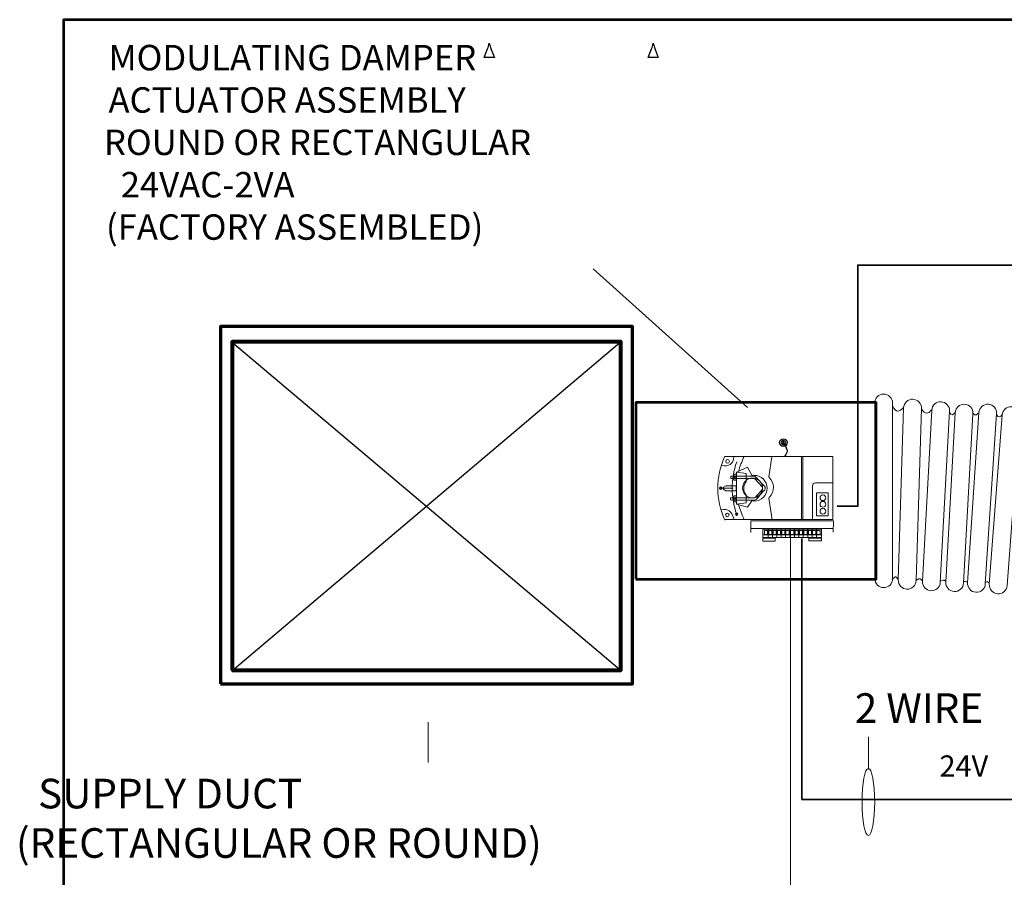
# Model space of a CAD drawing. Units: inches. Extents: x -5.2 to 5.4, y -3.6 to 3.6.
# Drawn here: x -5.2 to -0.5, y -0.5 to 3.6 of the extents above; entities that cross this region are included whole.
import ezdxf

# ---------------------------------------------------------------- set-up
doc = ezdxf.new("R2010")
doc.units = ezdxf.units.IN
doc.header["$MEASUREMENT"] = 0
doc.layers.add('Layer 1', color=7, linetype='Continuous')

msp = doc.modelspace()

# ---------------------------------------------------------------- linework, layer by layer
at = {"layer": 'Layer 1', "color": 250, "lineweight": 53}
msp.add_lwpolyline([(-4.9847, -3.5785), (4.9847, -3.5785), (4.9847, 3.5785), (-4.9847, 3.5785), (-4.9847, -3.5785)], close=True, dxfattribs=at)
at = {"layer": 'Layer 1', "color": 252, "lineweight": 70}
msp.add_lwpolyline([(-4.2446, 0.4416), (-2.2991, 0.4416), (-2.2991, 2.1291), (-4.2446, 2.1291), (-4.2446, 0.4416)], close=True, dxfattribs=at)
at = {"layer": 'Layer 1', "color": 7, "lineweight": 80}
msp.add_lwpolyline([(-4.1893, 0.5074), (-2.3544, 0.5074), (-2.3544, 2.0573), (-4.1893, 2.0573), (-4.1893, 0.5074)], close=True, dxfattribs=at)
at = {"layer": 'Layer 1', "color": 250, "lineweight": 18}
msp.add_ellipse((-1.1849, -0.1153), major_axis=(0, 0.1586), ratio=0.188664, dxfattribs=at)
at = {"layer": 'Layer 1', "color": 250}
for points in [[(-2.9984, 3.3995), (-2.9984, 3.3995), (-2.9509, 3.3995), (-2.9509, 3.3995), (-2.9509, 3.3995), (-2.9509, 3.3995), (-2.9654, 3.4381), (-2.9654, 3.4381), (-2.9654, 3.4381), (-2.9698, 3.4499), (-2.9731, 3.4596), (-2.9754, 3.4672), (-2.9754, 3.4672), (-2.9773, 3.4581), (-2.9799, 3.4492), (-2.9831, 3.4404), (-2.9831, 3.4404), (-2.9831, 3.4404), (-2.9984, 3.3995), (-2.9984, 3.3995)], [(-2.2242, 3.3995), (-2.2242, 3.3995), (-2.1768, 3.3995), (-2.1768, 3.3995), (-2.1768, 3.3995), (-2.1768, 3.3995), (-2.1913, 3.4381), (-2.1913, 3.4381), (-2.1913, 3.4381), (-2.1956, 3.4499), (-2.199, 3.4596), (-2.2013, 3.4672), (-2.2013, 3.4672), (-2.2032, 3.4581), (-2.2057, 3.4492), (-2.2089, 3.4404), (-2.2089, 3.4404), (-2.2089, 3.4404), (-2.2242, 3.3995), (-2.2242, 3.3995)]]:
    msp.add_open_spline(points, degree=3, knots=[0, 0, 0, 0, 0.166667, 0.166667, 0.166667, 0.166667, 0.333333, 0.333333, 0.333333, 0.333333, 0.5, 0.5, 0.5, 0.5, 0.666667, 0.666667, 0.666667, 0.666667, 1, 1, 1, 1], dxfattribs=at)
at = {"layer": 'Layer 1', "color": 250, "lineweight": 35}
for points, knots in [([(-1.3326, 1.2806), (-1.3326, 1.2806), (-1.2353, 1.2806), (-1.2353, 1.2806), (-1.2353, 1.2806), (-1.2353, 1.2806), (-1.2353, 2.4195), (-1.2353, 2.4195), (-1.2353, 2.4195), (-1.2353, 2.4195), (0.7924, 2.4195), (0.7924, 2.4195)], [0, 0, 0, 0, 0.25, 0.25, 0.25, 0.25, 0.5, 0.5, 0.5, 0.5, 1, 1, 1, 1]), ([(-1.499, 1.1294), (-1.499, 1.1294), (-1.499, -0.1033), (-1.499, -0.1033), (-1.499, -0.1033), (-1.499, -0.1033), (-0.374, -0.1033), (-0.374, -0.1033)], [0, 0, 0, 0, 0.333333, 0.333333, 0.333333, 0.333333, 1, 1, 1, 1])]:
    msp.add_open_spline(points, degree=3, knots=knots, dxfattribs=at)
at = {"layer": 'Layer 1', "color": 250, "lineweight": 18}
for points in [[(-2.4849, 2.4021), (-2.4849, 2.4021), (-1.7565, 1.7472), (-1.7565, 1.7472)], [(-1.0202, 1.7464), (-1.0372, 1.726), (-1.0543, 1.7208), (-1.0714, 1.756)], [(-0.7736, 1.7247), (-0.7835, 1.7123), (-0.7933, 1.7058), (-0.8031, 1.7273)], [(-0.6669, 1.7212), (-0.6786, 1.7028), (-0.6867, 1.7177), (-0.6938, 1.723)], [(-0.5549, 1.7126), (-0.5613, 1.7041), (-0.5712, 1.694), (-0.5801, 1.7143)], [(-1.0723, 0.9348), (-1.063, 0.9434), (-1.0555, 0.9603), (-1.0445, 0.9322)], [(-0.962, 0.9322), (-0.9519, 0.9313), (-0.9435, 0.9487), (-0.9316, 0.9296)], [(-0.8466, 0.927), (-0.8379, 0.927), (-0.8309, 0.9391), (-0.8205, 0.927)], [(-0.633, 0.9209), (-0.6258, 0.9299), (-0.6203, 0.9197), (-0.6139, 0.9191)], [(-0.738, 0.9226), (-0.7302, 0.9296), (-0.7198, 0.9244), (-0.7172, 0.92)], [(-3.2643, 0.0702), (-3.2643, 0.0702), (-3.2643, 0.2617), (-3.2643, 0.2617)], [(-1.1849, 0.0373), (-1.1849, 0.0373), (-1.1849, 0.1929), (-1.1849, 0.1929)]]:
    msp.add_open_spline(points, degree=3, dxfattribs=at)
at = {"layer": 'Layer 1', "color": 250, "lineweight": 25}
for points in [[(-2.3588, 2.0531), (-2.3588, 2.0531), (-4.1916, 0.5003), (-4.1916, 0.5003)], [(-4.1869, 2.0545), (-4.1869, 2.0545), (-2.3601, 0.5116), (-2.3601, 0.5116)], [(-1.5875, 1.5826), (-1.5711, 1.5558), (-1.5594, 1.5431), (-1.5805, 1.5162)]]:
    msp.add_open_spline(points, degree=3, dxfattribs=at)
at = {"layer": 'Layer 1', "color": 7, "lineweight": 53}
msp.add_open_spline([(-2.2822, 0.9367), (-2.2822, 0.9367), (-2.2822, 1.7701), (-2.2822, 1.7701), (-2.2822, 1.7701), (-2.2822, 1.7701), (-1.1479, 1.7701), (-1.1479, 1.7701), (-1.1479, 1.7701), (-1.1479, 1.7701), (-1.1479, 0.9367), (-1.1479, 0.9367), (-1.1479, 0.9367), (-1.1479, 0.9367), (-2.2822, 0.9367), (-2.2822, 0.9367)], degree=3, knots=[0, 0, 0, 0, 0.2, 0.2, 0.2, 0.2, 0.4, 0.4, 0.4, 0.4, 0.6, 0.6, 0.6, 0.6, 1, 1, 1, 1], dxfattribs=at)
at = {"layer": 'Layer 1', "color": 7, "lineweight": 18}
for points in [[(-1.113, 1.8104), (-1.113, 1.8104), (-1.113, 1.8104), (-1.113, 1.8104), (-1.113, 1.8104), (-1.0899, 1.8105), (-1.0709, 1.7916), (-1.0709, 1.7684), (-1.0709, 1.7684), (-1.0709, 1.7684), (-1.0704, 0.9386), (-1.0704, 0.9386), (-1.0704, 0.9386), (-1.0704, 0.9155), (-1.0893, 0.8965), (-1.1124, 0.8965), (-1.1124, 0.8965), (-1.1124, 0.8965), (-1.1124, 0.8965), (-1.1124, 0.8965), (-1.1124, 0.8965), (-1.1356, 0.8965), (-1.1545, 0.9154), (-1.1545, 0.9385), (-1.1545, 0.9385), (-1.1545, 0.9385), (-1.155, 1.7684), (-1.155, 1.7684), (-1.155, 1.7684), (-1.1551, 1.7915), (-1.1361, 1.8104), (-1.113, 1.8104)], [(-0.975, 1.7865), (-0.975, 1.7865), (-0.975, 1.7865), (-0.975, 1.7865), (-0.975, 1.7865), (-0.9519, 1.7857), (-0.9336, 1.7662), (-0.9343, 1.7431), (-0.9343, 1.7431), (-0.9343, 1.7431), (-0.9595, 0.9299), (-0.9595, 0.9299), (-0.9595, 0.9299), (-0.9602, 0.9068), (-0.9797, 0.8885), (-1.0029, 0.8893), (-1.0029, 0.8893), (-1.0029, 0.8893), (-1.0029, 0.8893), (-1.0029, 0.8893), (-1.0029, 0.8893), (-1.026, 0.89), (-1.0443, 0.9096), (-1.0436, 0.9327), (-1.0436, 0.9327), (-1.0436, 0.9327), (-1.0184, 1.7458), (-1.0184, 1.7458), (-1.0184, 1.7458), (-1.0177, 1.769), (-0.9982, 1.7873), (-0.975, 1.7865)], [(-0.8416, 1.7745), (-0.8416, 1.7745), (-0.8416, 1.7745), (-0.8416, 1.7745), (-0.8416, 1.7745), (-0.8185, 1.7732), (-0.8006, 1.7532), (-0.8018, 1.7301), (-0.8018, 1.7301), (-0.8018, 1.7301), (-0.8453, 0.9216), (-0.8453, 0.9216), (-0.8453, 0.9216), (-0.8466, 0.8985), (-0.8665, 0.8807), (-0.8896, 0.882), (-0.8896, 0.882), (-0.8896, 0.882), (-0.8896, 0.882), (-0.8896, 0.882), (-0.8896, 0.882), (-0.9127, 0.8833), (-0.9306, 0.9033), (-0.9293, 0.9264), (-0.9293, 0.9264), (-0.9293, 0.9264), (-0.8858, 1.7349), (-0.8858, 1.7349), (-0.8858, 1.7349), (-0.8846, 1.758), (-0.8647, 1.7758), (-0.8416, 1.7745)], [(-0.7306, 1.7625), (-0.7306, 1.7625), (-0.7306, 1.7625), (-0.7306, 1.7625), (-0.7306, 1.7625), (-0.7075, 1.7612), (-0.6897, 1.7412), (-0.691, 1.7181), (-0.691, 1.7181), (-0.691, 1.7181), (-0.7356, 0.9179), (-0.7356, 0.9179), (-0.7356, 0.9179), (-0.7368, 0.8948), (-0.7568, 0.877), (-0.7799, 0.8783), (-0.7799, 0.8783), (-0.7799, 0.8783), (-0.7799, 0.8783), (-0.7799, 0.8783), (-0.7799, 0.8783), (-0.803, 0.8797), (-0.8208, 0.8997), (-0.8195, 0.9228), (-0.8195, 0.9228), (-0.8195, 0.9228), (-0.775, 1.7229), (-0.775, 1.7229), (-0.775, 1.7229), (-0.7737, 1.746), (-0.7537, 1.7638), (-0.7306, 1.7625)], [(-0.6185, 1.7625), (-0.6185, 1.7625), (-0.6185, 1.7625), (-0.6185, 1.7625), (-0.6185, 1.7625), (-0.5954, 1.7609), (-0.5778, 1.7407), (-0.5794, 1.7176), (-0.5794, 1.7176), (-0.5794, 1.7176), (-0.6328, 0.9138), (-0.6328, 0.9138), (-0.6328, 0.9138), (-0.6343, 0.8907), (-0.6544, 0.8731), (-0.6775, 0.8747), (-0.6775, 0.8747), (-0.6775, 0.8747), (-0.6775, 0.8747), (-0.6775, 0.8747), (-0.6775, 0.8747), (-0.7006, 0.8763), (-0.7182, 0.8965), (-0.7167, 0.9196), (-0.7167, 0.9196), (-0.7167, 0.9196), (-0.6633, 1.7234), (-0.6633, 1.7234), (-0.6633, 1.7234), (-0.6617, 1.7465), (-0.6416, 1.7641), (-0.6185, 1.7625)], [(-0.5083, 1.7505), (-0.5083, 1.7505), (-0.5083, 1.7505), (-0.5083, 1.7505), (-0.5083, 1.7505), (-0.4853, 1.7487), (-0.4678, 1.7283), (-0.4696, 1.7053), (-0.4696, 1.7053), (-0.4696, 1.7053), (-0.5301, 0.9061), (-0.5301, 0.9061), (-0.5301, 0.9061), (-0.5318, 0.883), (-0.5521, 0.8656), (-0.5752, 0.8674), (-0.5752, 0.8674), (-0.5752, 0.8674), (-0.5752, 0.8674), (-0.5752, 0.8674), (-0.5752, 0.8674), (-0.5982, 0.8692), (-0.6157, 0.8896), (-0.6139, 0.9126), (-0.6139, 0.9126), (-0.6139, 0.9126), (-0.5534, 1.7118), (-0.5534, 1.7118), (-0.5534, 1.7118), (-0.5517, 1.7349), (-0.5314, 1.7523), (-0.5083, 1.7505)]]:
    msp.add_open_spline(points, degree=3, knots=[0, 0, 0, 0, 0.111111, 0.111111, 0.111111, 0.111111, 0.222222, 0.222222, 0.222222, 0.222222, 0.333333, 0.333333, 0.333333, 0.333333, 0.444444, 0.444444, 0.444444, 0.444444, 0.555556, 0.555556, 0.555556, 0.555556, 0.666667, 0.666667, 0.666667, 0.666667, 0.777778, 0.777778, 0.777778, 0.777778, 1, 1, 1, 1], dxfattribs=at)
at = {"layer": 'Layer 1', "color": 250, "lineweight": 18}
msp.add_open_spline([(-0.8874, 1.736), (-0.9019, 1.7151), (-0.9174, 1.7149), (-0.9342, 1.7403), (-0.9342, 1.7403), (-0.9342, 1.7403), (-0.936, 1.7403), (-0.936, 1.7403)], degree=3, knots=[0, 0, 0, 0, 0.333333, 0.333333, 0.333333, 0.333333, 1, 1, 1, 1], dxfattribs=at)
at = {"layer": 'Layer 1', "color": 250, "lineweight": 25}
for points in [[(-1.6064, 1.5817), (-1.6064, 1.5907), (-1.5974, 1.598), (-1.5864, 1.598), (-1.5864, 1.598), (-1.5753, 1.598), (-1.5663, 1.5907), (-1.5663, 1.5817), (-1.5663, 1.5817), (-1.5663, 1.5727), (-1.5753, 1.5654), (-1.5864, 1.5654), (-1.5864, 1.5654), (-1.5974, 1.5654), (-1.6064, 1.5727), (-1.6064, 1.5817)], [(-1.5977, 1.5817), (-1.5977, 1.5868), (-1.5926, 1.5909), (-1.5864, 1.5909), (-1.5864, 1.5909), (-1.5801, 1.5909), (-1.575, 1.5868), (-1.575, 1.5817), (-1.575, 1.5817), (-1.575, 1.5766), (-1.5801, 1.5725), (-1.5864, 1.5725), (-1.5864, 1.5725), (-1.5926, 1.5725), (-1.5977, 1.5766), (-1.5977, 1.5817)]]:
    msp.add_open_spline(points, degree=3, knots=[0, 0, 0, 0, 0.2, 0.2, 0.2, 0.2, 0.4, 0.4, 0.4, 0.4, 0.6, 0.6, 0.6, 0.6, 1, 1, 1, 1], dxfattribs=at)
at = {"layer": 'Layer 1', "lineweight": 25}
msp.add_open_spline([(-1.5915, 1.5821), (-1.5915, 1.5841), (-1.5896, 1.5858), (-1.5872, 1.5858), (-1.5872, 1.5858), (-1.5847, 1.5858), (-1.5828, 1.5841), (-1.5828, 1.5821), (-1.5828, 1.5821), (-1.5828, 1.5801), (-1.5847, 1.5784), (-1.5872, 1.5784), (-1.5872, 1.5784), (-1.5896, 1.5784), (-1.5915, 1.5801), (-1.5915, 1.5821)], degree=3, knots=[0, 0, 0, 0, 0.2, 0.2, 0.2, 0.2, 0.4, 0.4, 0.4, 0.4, 0.6, 0.6, 0.6, 0.6, 1, 1, 1, 1], dxfattribs=at)
at = {"layer": 'Layer 1', "color": 250, "lineweight": 9}
for points in [[(-1.8623, 1.2155), (-1.9079, 1.3163), (-1.9079, 1.4172), (-1.8623, 1.5181)], [(-1.8773, 1.4737), (-1.8433, 1.4671), (-1.8235, 1.4803), (-1.8201, 1.5144)], [(-1.8633, 1.5155), (-1.8633, 1.5155), (-1.7706, 1.5155), (-1.7706, 1.5155)], [(-1.8068, 1.2425), (-1.8349, 1.3253), (-1.8349, 1.4082), (-1.8068, 1.491)], [(-1.7978, 1.4458), (-1.7918, 1.4691), (-1.783, 1.4925), (-1.7714, 1.5162)], [(-1.5007, 1.2192), (-1.5007, 1.2192), (-1.5007, 1.5161), (-1.5007, 1.5161)], [(-1.4944, 1.2192), (-1.4944, 1.2192), (-1.4944, 1.5161), (-1.4944, 1.5161)], [(-1.82, 1.4177), (-1.82, 1.4177), (-1.8095, 1.4177), (-1.8095, 1.4177)], [(-1.8235, 1.366), (-1.8235, 1.366), (-1.8819, 1.366), (-1.8819, 1.366)], [(-1.82, 1.3154), (-1.82, 1.3154), (-1.8101, 1.3154), (-1.8101, 1.3154)], [(-1.8798, 1.264), (-1.8453, 1.2683), (-1.8334, 1.2621), (-1.8193, 1.219)], [(-1.7711, 1.218), (-1.7824, 1.2414), (-1.7911, 1.2645), (-1.7972, 1.2875)], [(-1.8649, 1.2181), (-1.8649, 1.2181), (-1.771, 1.2181), (-1.771, 1.2181)], [(-1.7391, 1.1754), (-1.7391, 1.1754), (-1.3509, 1.1754), (-1.3509, 1.1754)], [(-1.6587, 1.1714), (-1.6587, 1.1714), (-1.6587, 1.1314), (-1.6587, 1.1314)], [(-1.6377, 1.172), (-1.6377, 1.172), (-1.6377, 1.1321), (-1.6377, 1.1321)], [(-1.6174, 1.172), (-1.6174, 1.172), (-1.6174, 1.1321), (-1.6174, 1.1321)], [(-1.5971, 1.172), (-1.5971, 1.172), (-1.5971, 1.1321), (-1.5971, 1.1321)], [(-1.5768, 1.172), (-1.5768, 1.172), (-1.5768, 1.1321), (-1.5768, 1.1321)], [(-1.5559, 1.172), (-1.5559, 1.172), (-1.5559, 1.1321), (-1.5559, 1.1321)], [(-1.5342, 1.172), (-1.5342, 1.172), (-1.5342, 1.1321), (-1.5342, 1.1321)], [(-1.5132, 1.172), (-1.5132, 1.172), (-1.5132, 1.1321), (-1.5132, 1.1321)], [(-1.4922, 1.1714), (-1.4922, 1.1714), (-1.4922, 1.1314), (-1.4922, 1.1314)], [(-1.4712, 1.172), (-1.4712, 1.172), (-1.4712, 1.1321), (-1.4712, 1.1321)], [(-1.4509, 1.172), (-1.4509, 1.172), (-1.4509, 1.1321), (-1.4509, 1.1321)], [(-1.4306, 1.172), (-1.4306, 1.172), (-1.4306, 1.1321), (-1.4306, 1.1321)], [(-1.4091, 1.1452), (-1.4091, 1.1452), (-1.6811, 1.1452), (-1.6811, 1.1452)], [(-1.5529, 1.1473), (-1.5529, 1.1473), (-1.5529, -1.8567), (-1.5529, -1.8567)]]:
    msp.add_open_spline(points, degree=3, dxfattribs=at)
for points, knots in [([(-1.8583, 1.4927), (-1.8583, 1.4974), (-1.8545, 1.5012), (-1.8498, 1.5012), (-1.8498, 1.5012), (-1.845, 1.5012), (-1.8412, 1.4974), (-1.8412, 1.4927), (-1.8412, 1.4927), (-1.8412, 1.4879), (-1.845, 1.4841), (-1.8498, 1.4841), (-1.8498, 1.4841), (-1.8545, 1.4841), (-1.8583, 1.4879), (-1.8583, 1.4927)], [0, 0, 0, 0, 0.2, 0.2, 0.2, 0.2, 0.4, 0.4, 0.4, 0.4, 0.6, 0.6, 0.6, 0.6, 1, 1, 1, 1]), ([(-1.7708, 1.2182), (-1.7708, 1.2182), (-1.3522, 1.2182), (-1.3522, 1.2182), (-1.3522, 1.2182), (-1.3522, 1.2182), (-1.3522, 1.5157), (-1.3522, 1.5157), (-1.3522, 1.5157), (-1.3522, 1.5157), (-1.773, 1.5157), (-1.773, 1.5157)], [0, 0, 0, 0, 0.25, 0.25, 0.25, 0.25, 0.5, 0.5, 0.5, 0.5, 1, 1, 1, 1]), ([(-1.6395, 1.2169), (-1.6395, 1.2169), (-1.6548, 1.3186), (-1.6548, 1.3186), (-1.6548, 1.3186), (-1.6241, 1.3557), (-1.6278, 1.3888), (-1.6548, 1.4191), (-1.6548, 1.4191), (-1.6548, 1.4191), (-1.6408, 1.5144), (-1.6408, 1.5144)], [0, 0, 0, 0, 0.25, 0.25, 0.25, 0.25, 0.5, 0.5, 0.5, 0.5, 1, 1, 1, 1]), ([(-1.8078, 1.4418), (-1.8078, 1.4418), (-1.7554, 1.4653), (-1.7554, 1.4653), (-1.7554, 1.4653), (-1.7554, 1.4653), (-1.7341, 1.4246), (-1.7341, 1.4246)], [0, 0, 0, 0, 0.333333, 0.333333, 0.333333, 0.333333, 1, 1, 1, 1]), ([(-1.7791, 1.3671), (-1.7791, 1.3928), (-1.7579, 1.4137), (-1.7318, 1.4137), (-1.7318, 1.4137), (-1.7056, 1.4137), (-1.6844, 1.3928), (-1.6844, 1.3671), (-1.6844, 1.3671), (-1.6844, 1.3413), (-1.7056, 1.3204), (-1.7318, 1.3204), (-1.7318, 1.3204), (-1.7579, 1.3204), (-1.7791, 1.3413), (-1.7791, 1.3671)], [0, 0, 0, 0, 0.2, 0.2, 0.2, 0.2, 0.4, 0.4, 0.4, 0.4, 0.6, 0.6, 0.6, 0.6, 1, 1, 1, 1]), ([(-1.7348, 1.4256), (-1.7311, 1.4263), (-1.7273, 1.4267), (-1.7235, 1.4267), (-1.7235, 1.4267), (-1.69, 1.4267), (-1.6628, 1.3995), (-1.6628, 1.366), (-1.6628, 1.366), (-1.6628, 1.3325), (-1.69, 1.3054), (-1.7235, 1.3054), (-1.7235, 1.3054), (-1.7279, 1.3054), (-1.7322, 1.3059), (-1.7363, 1.3068)], [0, 0, 0, 0, 0.2, 0.2, 0.2, 0.2, 0.4, 0.4, 0.4, 0.4, 0.6, 0.6, 0.6, 0.6, 1, 1, 1, 1]), ([(-1.8872, 1.366), (-1.8872, 1.3692), (-1.8845, 1.3719), (-1.8813, 1.3719), (-1.8813, 1.3719), (-1.878, 1.3719), (-1.8754, 1.3692), (-1.8754, 1.366), (-1.8754, 1.366), (-1.8754, 1.3627), (-1.878, 1.3601), (-1.8813, 1.3601), (-1.8813, 1.3601), (-1.8845, 1.3601), (-1.8872, 1.3627), (-1.8872, 1.366)], [0, 0, 0, 0, 0.2, 0.2, 0.2, 0.2, 0.4, 0.4, 0.4, 0.4, 0.6, 0.6, 0.6, 0.6, 1, 1, 1, 1]), ([(-1.4491, 1.2182), (-1.4491, 1.2182), (-1.4491, 1.3772), (-1.4491, 1.3772), (-1.4491, 1.3772), (-1.4491, 1.3851), (-1.4427, 1.3915), (-1.4348, 1.3915), (-1.4348, 1.3915), (-1.4348, 1.3915), (-1.3522, 1.3915), (-1.3522, 1.3915), (-1.3522, 1.3915), (-1.3522, 1.3915), (-1.3522, 1.2182), (-1.3522, 1.2182), (-1.3522, 1.2182), (-1.3522, 1.2182), (-1.4491, 1.2182), (-1.4491, 1.2182)], [0, 0, 0, 0, 0.166667, 0.166667, 0.166667, 0.166667, 0.333333, 0.333333, 0.333333, 0.333333, 0.5, 0.5, 0.5, 0.5, 0.666667, 0.666667, 0.666667, 0.666667, 1, 1, 1, 1]), ([(-1.8072, 1.2905), (-1.8072, 1.2905), (-1.7554, 1.2759), (-1.7554, 1.2759), (-1.7554, 1.2759), (-1.7554, 1.2759), (-1.7354, 1.307), (-1.7354, 1.307)], [0, 0, 0, 0, 0.333333, 0.333333, 0.333333, 0.333333, 1, 1, 1, 1]), ([(-1.4296, 1.2353), (-1.4296, 1.2353), (-1.4296, 1.3447), (-1.4296, 1.3447), (-1.4296, 1.3447), (-1.4296, 1.3447), (-1.3749, 1.3447), (-1.3749, 1.3447), (-1.3749, 1.3447), (-1.3749, 1.3447), (-1.3749, 1.2353), (-1.3749, 1.2353), (-1.3749, 1.2353), (-1.3749, 1.2353), (-1.4296, 1.2353), (-1.4296, 1.2353)], [0, 0, 0, 0, 0.2, 0.2, 0.2, 0.2, 0.4, 0.4, 0.4, 0.4, 0.6, 0.6, 0.6, 0.6, 1, 1, 1, 1]), ([(-1.4133, 1.3212), (-1.4133, 1.3288), (-1.4072, 1.3349), (-1.3997, 1.3349), (-1.3997, 1.3349), (-1.3921, 1.3349), (-1.386, 1.3288), (-1.386, 1.3212), (-1.386, 1.3212), (-1.386, 1.3137), (-1.3921, 1.3076), (-1.3997, 1.3076), (-1.3997, 1.3076), (-1.4072, 1.3076), (-1.4133, 1.3137), (-1.4133, 1.3212)], [0, 0, 0, 0, 0.2, 0.2, 0.2, 0.2, 0.4, 0.4, 0.4, 0.4, 0.6, 0.6, 0.6, 0.6, 1, 1, 1, 1]), ([(-1.4133, 1.29), (-1.4133, 1.2976), (-1.4072, 1.3037), (-1.3997, 1.3037), (-1.3997, 1.3037), (-1.3921, 1.3037), (-1.386, 1.2976), (-1.386, 1.29), (-1.386, 1.29), (-1.386, 1.2825), (-1.3921, 1.2763), (-1.3997, 1.2763), (-1.3997, 1.2763), (-1.4072, 1.2763), (-1.4133, 1.2825), (-1.4133, 1.29)], [0, 0, 0, 0, 0.2, 0.2, 0.2, 0.2, 0.4, 0.4, 0.4, 0.4, 0.6, 0.6, 0.6, 0.6, 1, 1, 1, 1]), ([(-1.4133, 1.2575), (-1.4133, 1.265), (-1.4072, 1.2711), (-1.3997, 1.2711), (-1.3997, 1.2711), (-1.3921, 1.2711), (-1.386, 1.265), (-1.386, 1.2575), (-1.386, 1.2575), (-1.386, 1.2499), (-1.3921, 1.2438), (-1.3997, 1.2438), (-1.3997, 1.2438), (-1.4072, 1.2438), (-1.4133, 1.2499), (-1.4133, 1.2575)], [0, 0, 0, 0, 0.2, 0.2, 0.2, 0.2, 0.4, 0.4, 0.4, 0.4, 0.6, 0.6, 0.6, 0.6, 1, 1, 1, 1]), ([(-1.8596, 1.2397), (-1.8596, 1.2444), (-1.8557, 1.2483), (-1.851, 1.2483), (-1.851, 1.2483), (-1.8463, 1.2483), (-1.8425, 1.2444), (-1.8425, 1.2397), (-1.8425, 1.2397), (-1.8425, 1.235), (-1.8463, 1.2312), (-1.851, 1.2312), (-1.851, 1.2312), (-1.8557, 1.2312), (-1.8596, 1.235), (-1.8596, 1.2397)], [0, 0, 0, 0, 0.2, 0.2, 0.2, 0.2, 0.4, 0.4, 0.4, 0.4, 0.6, 0.6, 0.6, 0.6, 1, 1, 1, 1]), ([(-1.813, 1.2439), (-1.813, 1.2471), (-1.8104, 1.2498), (-1.8071, 1.2498), (-1.8071, 1.2498), (-1.8038, 1.2498), (-1.8012, 1.2471), (-1.8012, 1.2439), (-1.8012, 1.2439), (-1.8012, 1.2406), (-1.8038, 1.238), (-1.8071, 1.238), (-1.8071, 1.238), (-1.8104, 1.238), (-1.813, 1.2406), (-1.813, 1.2439)], [0, 0, 0, 0, 0.2, 0.2, 0.2, 0.2, 0.4, 0.4, 0.4, 0.4, 0.6, 0.6, 0.6, 0.6, 1, 1, 1, 1]), ([(-1.7393, 1.1572), (-1.7393, 1.1572), (-1.7393, 1.2123), (-1.7393, 1.2123), (-1.7393, 1.2123), (-1.7393, 1.2123), (-1.3495, 1.2123), (-1.3495, 1.2123), (-1.3495, 1.2123), (-1.3495, 1.2123), (-1.3507, 1.1578), (-1.3507, 1.1578)], [0, 0, 0, 0, 0.25, 0.25, 0.25, 0.25, 0.5, 0.5, 0.5, 0.5, 1, 1, 1, 1]), ([(-1.407, 1.172), (-1.407, 1.172), (-1.407, 1.1338), (-1.407, 1.1338), (-1.407, 1.1338), (-1.407, 1.1338), (-1.6832, 1.1338), (-1.6832, 1.1338), (-1.6832, 1.1338), (-1.6832, 1.1338), (-1.6832, 1.172), (-1.6832, 1.172), (-1.6832, 1.172), (-1.6832, 1.172), (-1.407, 1.172), (-1.407, 1.172)], [0, 0, 0, 0, 0.2, 0.2, 0.2, 0.2, 0.4, 0.4, 0.4, 0.4, 0.6, 0.6, 0.6, 0.6, 1, 1, 1, 1]), ([(-1.6615, 1.167), (-1.6615, 1.167), (-1.6615, 1.1483), (-1.6615, 1.1483), (-1.6615, 1.1483), (-1.6615, 1.1483), (-1.6762, 1.1483), (-1.6762, 1.1483), (-1.6762, 1.1483), (-1.6762, 1.1483), (-1.6762, 1.167), (-1.6762, 1.167), (-1.6762, 1.167), (-1.6762, 1.167), (-1.6615, 1.167), (-1.6615, 1.167)], [0, 0, 0, 0, 0.2, 0.2, 0.2, 0.2, 0.4, 0.4, 0.4, 0.4, 0.6, 0.6, 0.6, 0.6, 1, 1, 1, 1]), ([(-1.6405, 1.167), (-1.6405, 1.167), (-1.6405, 1.1483), (-1.6405, 1.1483), (-1.6405, 1.1483), (-1.6405, 1.1483), (-1.6552, 1.1483), (-1.6552, 1.1483), (-1.6552, 1.1483), (-1.6552, 1.1483), (-1.6552, 1.167), (-1.6552, 1.167), (-1.6552, 1.167), (-1.6552, 1.167), (-1.6405, 1.167), (-1.6405, 1.167)], [0, 0, 0, 0, 0.2, 0.2, 0.2, 0.2, 0.4, 0.4, 0.4, 0.4, 0.6, 0.6, 0.6, 0.6, 1, 1, 1, 1]), ([(-1.6202, 1.167), (-1.6202, 1.167), (-1.6202, 1.1483), (-1.6202, 1.1483), (-1.6202, 1.1483), (-1.6202, 1.1483), (-1.6349, 1.1483), (-1.6349, 1.1483), (-1.6349, 1.1483), (-1.6349, 1.1483), (-1.6349, 1.167), (-1.6349, 1.167), (-1.6349, 1.167), (-1.6349, 1.167), (-1.6202, 1.167), (-1.6202, 1.167)], [0, 0, 0, 0, 0.2, 0.2, 0.2, 0.2, 0.4, 0.4, 0.4, 0.4, 0.6, 0.6, 0.6, 0.6, 1, 1, 1, 1]), ([(-1.5999, 1.167), (-1.5999, 1.167), (-1.5999, 1.1483), (-1.5999, 1.1483), (-1.5999, 1.1483), (-1.5999, 1.1483), (-1.6146, 1.1483), (-1.6146, 1.1483), (-1.6146, 1.1483), (-1.6146, 1.1483), (-1.6146, 1.167), (-1.6146, 1.167), (-1.6146, 1.167), (-1.6146, 1.167), (-1.5999, 1.167), (-1.5999, 1.167)], [0, 0, 0, 0, 0.2, 0.2, 0.2, 0.2, 0.4, 0.4, 0.4, 0.4, 0.6, 0.6, 0.6, 0.6, 1, 1, 1, 1]), ([(-1.5789, 1.167), (-1.5789, 1.167), (-1.5789, 1.1483), (-1.5789, 1.1483), (-1.5789, 1.1483), (-1.5789, 1.1483), (-1.5936, 1.1483), (-1.5936, 1.1483), (-1.5936, 1.1483), (-1.5936, 1.1483), (-1.5936, 1.167), (-1.5936, 1.167), (-1.5936, 1.167), (-1.5936, 1.167), (-1.5789, 1.167), (-1.5789, 1.167)], [0, 0, 0, 0, 0.2, 0.2, 0.2, 0.2, 0.4, 0.4, 0.4, 0.4, 0.6, 0.6, 0.6, 0.6, 1, 1, 1, 1]), ([(-1.5593, 1.167), (-1.5593, 1.167), (-1.5593, 1.1483), (-1.5593, 1.1483), (-1.5593, 1.1483), (-1.5593, 1.1483), (-1.574, 1.1483), (-1.574, 1.1483), (-1.574, 1.1483), (-1.574, 1.1483), (-1.574, 1.167), (-1.574, 1.167), (-1.574, 1.167), (-1.574, 1.167), (-1.5593, 1.167), (-1.5593, 1.167)], [0, 0, 0, 0, 0.2, 0.2, 0.2, 0.2, 0.4, 0.4, 0.4, 0.4, 0.6, 0.6, 0.6, 0.6, 1, 1, 1, 1]), ([(-1.5377, 1.167), (-1.5377, 1.167), (-1.5377, 1.1483), (-1.5377, 1.1483), (-1.5377, 1.1483), (-1.5377, 1.1483), (-1.5523, 1.1483), (-1.5523, 1.1483), (-1.5523, 1.1483), (-1.5523, 1.1483), (-1.5523, 1.167), (-1.5523, 1.167), (-1.5523, 1.167), (-1.5523, 1.167), (-1.5377, 1.167), (-1.5377, 1.167)], [0, 0, 0, 0, 0.2, 0.2, 0.2, 0.2, 0.4, 0.4, 0.4, 0.4, 0.6, 0.6, 0.6, 0.6, 1, 1, 1, 1]), ([(-1.5167, 1.167), (-1.5167, 1.167), (-1.5167, 1.1483), (-1.5167, 1.1483), (-1.5167, 1.1483), (-1.5167, 1.1483), (-1.5314, 1.1483), (-1.5314, 1.1483), (-1.5314, 1.1483), (-1.5314, 1.1483), (-1.5314, 1.167), (-1.5314, 1.167), (-1.5314, 1.167), (-1.5314, 1.167), (-1.5167, 1.167), (-1.5167, 1.167)], [0, 0, 0, 0, 0.2, 0.2, 0.2, 0.2, 0.4, 0.4, 0.4, 0.4, 0.6, 0.6, 0.6, 0.6, 1, 1, 1, 1]), ([(-1.4957, 1.167), (-1.4957, 1.167), (-1.4957, 1.1483), (-1.4957, 1.1483), (-1.4957, 1.1483), (-1.4957, 1.1483), (-1.5104, 1.1483), (-1.5104, 1.1483), (-1.5104, 1.1483), (-1.5104, 1.1483), (-1.5104, 1.167), (-1.5104, 1.167), (-1.5104, 1.167), (-1.5104, 1.167), (-1.4957, 1.167), (-1.4957, 1.167)], [0, 0, 0, 0, 0.2, 0.2, 0.2, 0.2, 0.4, 0.4, 0.4, 0.4, 0.6, 0.6, 0.6, 0.6, 1, 1, 1, 1]), ([(-1.4747, 1.1664), (-1.4747, 1.1664), (-1.4747, 1.1477), (-1.4747, 1.1477), (-1.4747, 1.1477), (-1.4747, 1.1477), (-1.4894, 1.1477), (-1.4894, 1.1477), (-1.4894, 1.1477), (-1.4894, 1.1477), (-1.4894, 1.1664), (-1.4894, 1.1664), (-1.4894, 1.1664), (-1.4894, 1.1664), (-1.4747, 1.1664), (-1.4747, 1.1664)], [0, 0, 0, 0, 0.2, 0.2, 0.2, 0.2, 0.4, 0.4, 0.4, 0.4, 0.6, 0.6, 0.6, 0.6, 1, 1, 1, 1]), ([(-1.4537, 1.167), (-1.4537, 1.167), (-1.4537, 1.1483), (-1.4537, 1.1483), (-1.4537, 1.1483), (-1.4537, 1.1483), (-1.4684, 1.1483), (-1.4684, 1.1483), (-1.4684, 1.1483), (-1.4684, 1.1483), (-1.4684, 1.167), (-1.4684, 1.167), (-1.4684, 1.167), (-1.4684, 1.167), (-1.4537, 1.167), (-1.4537, 1.167)], [0, 0, 0, 0, 0.2, 0.2, 0.2, 0.2, 0.4, 0.4, 0.4, 0.4, 0.6, 0.6, 0.6, 0.6, 1, 1, 1, 1]), ([(-1.4334, 1.167), (-1.4334, 1.167), (-1.4334, 1.1483), (-1.4334, 1.1483), (-1.4334, 1.1483), (-1.4334, 1.1483), (-1.4481, 1.1483), (-1.4481, 1.1483), (-1.4481, 1.1483), (-1.4481, 1.1483), (-1.4481, 1.167), (-1.4481, 1.167), (-1.4481, 1.167), (-1.4481, 1.167), (-1.4334, 1.167), (-1.4334, 1.167)], [0, 0, 0, 0, 0.2, 0.2, 0.2, 0.2, 0.4, 0.4, 0.4, 0.4, 0.6, 0.6, 0.6, 0.6, 1, 1, 1, 1]), ([(-1.4131, 1.167), (-1.4131, 1.167), (-1.4131, 1.1483), (-1.4131, 1.1483), (-1.4131, 1.1483), (-1.4131, 1.1483), (-1.4278, 1.1483), (-1.4278, 1.1483), (-1.4278, 1.1483), (-1.4278, 1.1483), (-1.4278, 1.167), (-1.4278, 1.167), (-1.4278, 1.167), (-1.4278, 1.167), (-1.4131, 1.167), (-1.4131, 1.167)], [0, 0, 0, 0, 0.2, 0.2, 0.2, 0.2, 0.4, 0.4, 0.4, 0.4, 0.6, 0.6, 0.6, 0.6, 1, 1, 1, 1]), ([(-1.6832, 1.1167), (-1.6832, 1.1167), (-1.6832, 1.13), (-1.6832, 1.13), (-1.6832, 1.13), (-1.6832, 1.13), (-1.6244, 1.13), (-1.6244, 1.13), (-1.6244, 1.13), (-1.6244, 1.13), (-1.6244, 1.1167), (-1.6244, 1.1167), (-1.6244, 1.1167), (-1.6244, 1.1167), (-1.6832, 1.1167), (-1.6832, 1.1167)], [0, 0, 0, 0, 0.2, 0.2, 0.2, 0.2, 0.4, 0.4, 0.4, 0.4, 0.6, 0.6, 0.6, 0.6, 1, 1, 1, 1]), ([(-1.4657, 1.1173), (-1.4657, 1.1173), (-1.4657, 1.1307), (-1.4657, 1.1307), (-1.4657, 1.1307), (-1.4657, 1.1307), (-1.4068, 1.1307), (-1.4068, 1.1307), (-1.4068, 1.1307), (-1.4068, 1.1307), (-1.4068, 1.1173), (-1.4068, 1.1173), (-1.4068, 1.1173), (-1.4068, 1.1173), (-1.4657, 1.1173), (-1.4657, 1.1173)], [0, 0, 0, 0, 0.2, 0.2, 0.2, 0.2, 0.4, 0.4, 0.4, 0.4, 0.6, 0.6, 0.6, 0.6, 1, 1, 1, 1])]:
    msp.add_open_spline(points, degree=3, knots=knots, dxfattribs=at)
at = {"layer": 'Layer 1', "color": 7, "lineweight": 9}
for points, knots in [([(-1.808, 1.2907), (-1.808, 1.2907), (-1.808, 1.4419), (-1.808, 1.4419), (-1.808, 1.4419), (-1.808, 1.4419), (-1.7616, 1.4357), (-1.7616, 1.4357), (-1.7616, 1.4357), (-1.7616, 1.4357), (-1.7616, 1.3974), (-1.7616, 1.3974), (-1.7616, 1.3974), (-1.7759, 1.3785), (-1.779, 1.3557), (-1.7616, 1.3326), (-1.7616, 1.3326), (-1.7616, 1.3326), (-1.7616, 1.2976), (-1.7616, 1.2976), (-1.7616, 1.2976), (-1.7616, 1.2976), (-1.808, 1.2907), (-1.808, 1.2907)], [0, 0, 0, 0, 0.142857, 0.142857, 0.142857, 0.142857, 0.285714, 0.285714, 0.285714, 0.285714, 0.428571, 0.428571, 0.428571, 0.428571, 0.571429, 0.571429, 0.571429, 0.571429, 0.714286, 0.714286, 0.714286, 0.714286, 1, 1, 1, 1]), ([(-1.8299, 1.3104), (-1.8299, 1.3104), (-1.8016, 1.3104), (-1.8016, 1.3104), (-1.8016, 1.3104), (-1.8016, 1.3104), (-1.7733, 1.3104), (-1.7733, 1.3104), (-1.7733, 1.3104), (-1.7733, 1.3104), (-1.745, 1.3104), (-1.745, 1.3104), (-1.745, 1.3104), (-1.745, 1.3104), (-1.721, 1.3104), (-1.721, 1.3104), (-1.721, 1.3104), (-1.7182, 1.3104), (-1.7163, 1.3118), (-1.7144, 1.313), (-1.7144, 1.313), (-1.7144, 1.313), (-1.7061, 1.3225), (-1.7061, 1.3225), (-1.7061, 1.3225), (-1.7061, 1.3225), (-1.6954, 1.3346), (-1.6954, 1.3346), (-1.6954, 1.3346), (-1.6954, 1.3346), (-1.6847, 1.3467), (-1.6847, 1.3467), (-1.6847, 1.3467), (-1.6847, 1.3467), (-1.674, 1.3588), (-1.674, 1.3588), (-1.674, 1.3588), (-1.6734, 1.3601), (-1.6729, 1.3614), (-1.6726, 1.3627), (-1.6726, 1.3627), (-1.6723, 1.364), (-1.6721, 1.3653), (-1.6721, 1.3665), (-1.6721, 1.3665), (-1.6721, 1.3678), (-1.6723, 1.3691), (-1.6726, 1.3704), (-1.6726, 1.3704), (-1.6729, 1.3717), (-1.6734, 1.373), (-1.674, 1.3742), (-1.674, 1.3742), (-1.674, 1.3742), (-1.7175, 1.4206), (-1.7175, 1.4206), (-1.7175, 1.4206), (-1.7195, 1.4221), (-1.7218, 1.423), (-1.7243, 1.4232), (-1.7243, 1.4232), (-1.7243, 1.4232), (-1.8337, 1.4232), (-1.8337, 1.4232), (-1.8337, 1.4232), (-1.8337, 1.4232), (-1.8337, 1.4124), (-1.8337, 1.4124), (-1.8337, 1.4124), (-1.8337, 1.4124), (-1.7278, 1.4125), (-1.7278, 1.4125), (-1.7278, 1.4125), (-1.7255, 1.4127), (-1.7234, 1.4121), (-1.7215, 1.4109), (-1.7215, 1.4109), (-1.7215, 1.4109), (-1.687, 1.3719), (-1.687, 1.3719), (-1.687, 1.3719), (-1.6833, 1.3675), (-1.6826, 1.3636), (-1.6866, 1.3601), (-1.6866, 1.3601), (-1.6975, 1.3477), (-1.7083, 1.3354), (-1.7192, 1.323), (-1.7192, 1.323), (-1.7199, 1.3207), (-1.7236, 1.3213), (-1.7265, 1.321), (-1.7265, 1.321), (-1.7265, 1.321), (-1.8353, 1.3207), (-1.8353, 1.3207), (-1.8353, 1.3207), (-1.8353, 1.3207), (-1.8353, 1.3105), (-1.8353, 1.3105), (-1.8353, 1.3105), (-1.8353, 1.3105), (-1.8299, 1.3104), (-1.8299, 1.3104)], [0, 0, 0, 0, 0.037037, 0.037037, 0.037037, 0.037037, 0.074074, 0.074074, 0.074074, 0.074074, 0.111111, 0.111111, 0.111111, 0.111111, 0.148148, 0.148148, 0.148148, 0.148148, 0.185185, 0.185185, 0.185185, 0.185185, 0.222222, 0.222222, 0.222222, 0.222222, 0.259259, 0.259259, 0.259259, 0.259259, 0.296296, 0.296296, 0.296296, 0.296296, 0.333333, 0.333333, 0.333333, 0.333333, 0.37037, 0.37037, 0.37037, 0.37037, 0.407407, 0.407407, 0.407407, 0.407407, 0.444444, 0.444444, 0.444444, 0.444444, 0.481481, 0.481481, 0.481481, 0.481481, 0.518519, 0.518519, 0.518519, 0.518519, 0.555556, 0.555556, 0.555556, 0.555556, 0.592593, 0.592593, 0.592593, 0.592593, 0.62963, 0.62963, 0.62963, 0.62963, 0.666667, 0.666667, 0.666667, 0.666667, 0.703704, 0.703704, 0.703704, 0.703704, 0.740741, 0.740741, 0.740741, 0.740741, 0.777778, 0.777778, 0.777778, 0.777778, 0.814815, 0.814815, 0.814815, 0.814815, 0.851852, 0.851852, 0.851852, 0.851852, 0.888889, 0.888889, 0.888889, 0.888889, 0.925926, 0.925926, 0.925926, 0.925926, 1, 1, 1, 1]), ([(-1.82, 1.404), (-1.82, 1.404), (-1.82, 1.433), (-1.82, 1.433), (-1.82, 1.433), (-1.82, 1.433), (-1.8098, 1.433), (-1.8098, 1.433), (-1.8098, 1.433), (-1.8098, 1.433), (-1.8098, 1.404), (-1.8098, 1.404), (-1.8098, 1.404), (-1.8098, 1.404), (-1.82, 1.404), (-1.82, 1.404)], [0, 0, 0, 0, 0.2, 0.2, 0.2, 0.2, 0.4, 0.4, 0.4, 0.4, 0.6, 0.6, 0.6, 0.6, 1, 1, 1, 1]), ([(-1.8882, 1.3658), (-1.8882, 1.3692), (-1.8855, 1.372), (-1.882, 1.372), (-1.882, 1.372), (-1.8786, 1.372), (-1.8758, 1.3692), (-1.8758, 1.3658), (-1.8758, 1.3658), (-1.8758, 1.3624), (-1.8786, 1.3596), (-1.882, 1.3596), (-1.882, 1.3596), (-1.8855, 1.3596), (-1.8882, 1.3624), (-1.8882, 1.3658)], [0, 0, 0, 0, 0.2, 0.2, 0.2, 0.2, 0.4, 0.4, 0.4, 0.4, 0.6, 0.6, 0.6, 0.6, 1, 1, 1, 1]), ([(-1.8857, 1.3658), (-1.8857, 1.3678), (-1.8841, 1.3695), (-1.882, 1.3695), (-1.882, 1.3695), (-1.88, 1.3695), (-1.8784, 1.3678), (-1.8784, 1.3658), (-1.8784, 1.3658), (-1.8784, 1.3638), (-1.88, 1.3622), (-1.882, 1.3622), (-1.882, 1.3622), (-1.8841, 1.3622), (-1.8857, 1.3638), (-1.8857, 1.3658)], [0, 0, 0, 0, 0.2, 0.2, 0.2, 0.2, 0.4, 0.4, 0.4, 0.4, 0.6, 0.6, 0.6, 0.6, 1, 1, 1, 1]), ([(-1.8088, 1.354), (-1.8088, 1.354), (-1.8088, 1.3781), (-1.8088, 1.3781), (-1.8088, 1.3781), (-1.8088, 1.3781), (-1.8576, 1.3781), (-1.8576, 1.3781), (-1.8576, 1.3781), (-1.8576, 1.3781), (-1.8694, 1.3707), (-1.8694, 1.3707), (-1.8694, 1.3707), (-1.8694, 1.3707), (-1.8694, 1.3617), (-1.8694, 1.3617), (-1.8694, 1.3617), (-1.8694, 1.3617), (-1.8576, 1.354), (-1.8576, 1.354), (-1.8576, 1.354), (-1.8576, 1.354), (-1.8088, 1.354), (-1.8088, 1.354)], [0, 0, 0, 0, 0.142857, 0.142857, 0.142857, 0.142857, 0.285714, 0.285714, 0.285714, 0.285714, 0.428571, 0.428571, 0.428571, 0.428571, 0.571429, 0.571429, 0.571429, 0.571429, 0.714286, 0.714286, 0.714286, 0.714286, 1, 1, 1, 1]), ([(-1.82, 1.3011), (-1.82, 1.3011), (-1.82, 1.33), (-1.82, 1.33), (-1.82, 1.33), (-1.82, 1.33), (-1.8098, 1.33), (-1.8098, 1.33), (-1.8098, 1.33), (-1.8098, 1.33), (-1.8098, 1.3011), (-1.8098, 1.3011), (-1.8098, 1.3011), (-1.8098, 1.3011), (-1.82, 1.3011), (-1.82, 1.3011)], [0, 0, 0, 0, 0.2, 0.2, 0.2, 0.2, 0.4, 0.4, 0.4, 0.4, 0.6, 0.6, 0.6, 0.6, 1, 1, 1, 1])]:
    msp.add_open_spline(points, degree=3, knots=knots, dxfattribs=at)

# ---------------------------------------------------------------- texts
at = {"lineweight": 9, "attachment_point": 1}
for s, width, heights, insert, char_height in [('\\pi0.42692;{\\Fmonotxt|c0;MODULATING DAMPER \\PACTUATOR ASSEMBLY\\P\\pi0.24692;ROUND OR RECTANGULAR\\P\\pi0.90692;24VAC-2VA\\P\\pi0.32692;(FACTORY ASSEMBLED)}', 2.853844, [1.1497], (-4.8241, 3.4594), 0.12), ('{\\Fmonotxt|c0;2 WIRE}', 0.877272, [0.1406], (-1.2491, 0.3979), 0.14), ('{\\Fmonotxt|c0;24V}', 0.394587, [0.1406], (-0.8492, 0.1044), 0.1), ('\\pi1.2657;{\\Fmonotxt|c0;SUPPLY DUCT\\P\\pi0.51901;(RECTANGULAR OR ROUND)}', 4.024688, [0.4153], (-5.2824, -0.0058), 0.14)]:
    msp.add_mtext_dynamic_manual_height_columns(s, width=width, gutter_width=1, heights=heights, dxfattribs=dict(at, insert=insert, char_height=char_height))

doc.saveas('drawing.dxf')
